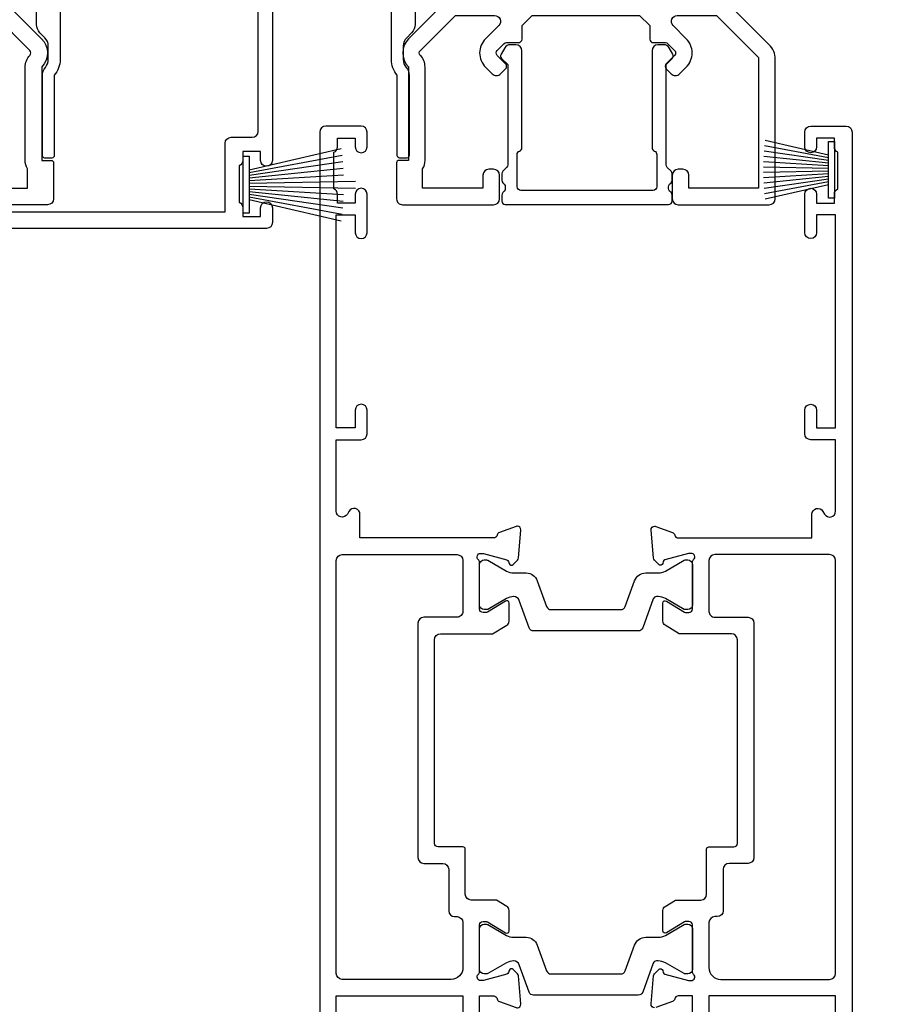
# Model space of a CAD drawing. Units: millimetres. Extents: x 1380 to 9766, y 811 to 2193.
# Drawn here: x 2866 to 2938, y 1940 to 2023 of the extents above; entities that cross this region are included whole.
import ezdxf

# ---------------------------------------------------------------- set-up
doc = ezdxf.new("R2010")
doc.units = ezdxf.units.MM
doc.linetypes.add('Dashed', pattern=[564.4444465637206, 282.2222232818604, -282.2222232818602])
doc.layers.add('Aluminium Systems Ltd Joinery Detail', color=7, linetype='Continuous')

# ---------------------------------------------------------------- blocks, each defined once
blk = doc.blocks.new('U679-21500')
blk.add_lwpolyline([(14.49743404991261, 12.70142814231099, -0.198912367380443), (14.40956608427462, 12.48929610795335), (14.28530201556225, 12.36503203922643, 0.198912367367955), (14.19743404991698, 12.1529000048979), (14.19743404991698, 12.00142814229935, 0.198912367380765), (14.28530201556225, 11.78929610794171), (14.40956608427462, 11.6650320392439, -0.198912367380443), (14.49743404991261, 11.45290000488626), (14.49743404991261, 10.90142814229353, -0.1989123673718746), (14.40956608427462, 10.68929610796499), (14.08530201533051, 10.36503203901532, 0.1989123673775076), (13.99743404968842, 10.15290000466121), (13.9974340496866, 1.675736579534487), (14.50956608403988, 1.163604545172461, -0.3394542588646504), (14.55724167082019, 0.8014725108142784), (14.23884899172629, 0.2500002138647233, -0.2679491924313273), (13.80583628983379, 2.138647232641233e-07), (13.29743404968224, 2.138649506377988e-07, -0.414213562373095), (12.79743404968406, 0.5000002138649506), (12.79743404968406, 8.701558234483969, -0.3178372451977456), (12.99743404968615, 8.98440094695934, 0.3178372451978349), (13.1974340496887, 9.267243659434712), (13.19743404968824, 12.00000021383528, 0.4142135623720961), (12.89743404968897, 12.30000021383523), (1.697434050132074, 12.30000021386593, 0.414213562373872), (1.397434050130983, 12.00000021386597), (1.397434050130528, 9.267243659434712, 0.3178372451978637), (1.597434050133074, 8.984400946959454, -0.3178372451981334), (1.797434050135166, 8.701558234483969), (1.797434050135621, 0.5000002138649506, -0.414213562373095), (1.297434050133347, 2.138649506377988e-07), (0.7890318099817932, 2.138647232641233e-07, -0.2679491924312725), (0.3560191080892992, 0.2500002138647233), (0.03762642899539514, 0.8014725108143921, -0.3394542588645673), (0.08530201577571006, 1.163604545172461), (0.5974340501312554, 1.67573657953676), (0.5974340501308006, 10.15290000466121, 0.1989123673775076), (0.5095660844887107, 10.36503203901532), (0.1853020155446075, 10.68929610796499, -0.1989123673718748), (0.0974340499066102, 10.90142814229353), (0.0974340499066102, 11.45290000488626, -0.1989123673804433), (0.1853020155446075, 11.6650320392439), (0.3095660842569714, 11.78929610794171, 0.1989123673807651), (0.3974340499022446, 12.00142814229935), (0.3974340499022446, 12.1529000048979, 0.1989123673682841), (0.3095660842569714, 12.36503203922643), (0.1853020155446075, 12.48929610795335, -0.198912367380443), (0.0974340499066102, 12.70142814231099), (0.09743404990706495, 13.20000021387659, -0.414213562372762), (0.3974340499072468, 13.50000021387632), (14.19743404991152, 13.50000021387632, -0.414213562372762), (14.4974340499117, 13.20000021387659)], format="xyb", close=True)
blk = doc.blocks.new('18CCB')
at = {"color": 2}
blk.add_lwpolyline([(6.053292138554028, 4.194739718998276), (11.94670786144088, 4.194739718998674, -0.3152987888799328), (12.3225849097591, 3.93154777632884), (13.11369893466674, 1.757979856674806, 0.3152987888789069), (14.05339155545262, 1.10000000000076), (15.11243556529844, 1.10000000000184, -0.1316524975871745), (15.71243556529699, 0.9392304845427457), (17.2928203230265, 0.02679491924362409, 0.1316524975858391), (17.39282032302545, 2.213340621892712e-12), (17.59999999999964, 1.815436689867056e-12, 0.414213562373095), (18.00000000000109, 0.4000000000018495), (17.99999999999964, 3.800000000001486, 0.4142135623730949), (17.59999999999964, 4.20000000000112), (17.39282032302545, 4.2000000000022, 0.1316524975858392), (17.2928203230269, 4.173205080759027), (15.71243556529663, 3.260769515461218, -0.1316524975870713), (15.11243556529844, 3.10000000000076), (14.96366135512763, 3.10000000000184, -0.315298788879363), (14.68175356889078, 3.297393957004202), (13.79579403302841, 5.731547776328709, 0.3152987888799328), (13.41991698471357, 5.994739718999368), (4.580083015281346, 5.994739718999368, 0.3152987888782229), (4.204205966967351, 5.73154777632922), (3.366143447624565, 3.428989928338011, -0.3152987888789068), (2.896297137232252, 3.10000000000076), (2.887564434700109, 3.10000000000076, -0.1316524975871745), (2.28756443470101, 3.260769515457808), (0.7071796769716485, 4.173205080757214, 0.1316524975898455), (0.6071796769694657, 4.200000000000387), (0.3999999999989114, 4.200000000001125, 0.414213562373095), (-1.094235813070554e-12, 3.800000000001489), (1.094235813070554e-12, 0.4000000000000341, 0.414213562373095), (0.3999999999989114, 0), (0.6071796769694657, 3.979039320256561e-13, 0.1316524975898455), (0.7071796769711369, 0.02679491924519084), (2.287564434701564, 0.9392304845427457, -0.1316524975869816), (2.887564434700109, 1.100000000000021), (3.946608444545929, 1.10000000000076, 0.3152987888789068), (4.886301065331806, 1.757979856674806), (5.677415090243088, 3.93154777632884, -0.3152987888782229)], format="xyb", close=True, dxfattribs=at)
blk = doc.blocks.new('U841-22147')
at = {"flags": 128}
for points in [[(2.122649730810735, 78.5001214278728, -0.2679491924308749), (2.295854811567551, 78.40012142787243), (2.873205080757543, 77.40012142787243, -0.5773502691856927), (2.700000000000728, 77.10012142787271), (1.399999999999636, 77.10012142787316), (1.399999999999636, 73.50012142787189), (12.10000000000036, 73.50012142787189), (12.10000000000036, 77.10012142787225), (10.79999999999927, 77.10012142787225, -0.5773502691903106), (10.6267949192428, 77.40012142787243), (11.20414518843245, 78.40012142787153, -0.2679491924308743), (11.37735026918926, 78.50012142787189), (14.22264973080928, 78.50012142787189, -0.267949192432714), (14.39585481156746, 78.40012142787334), (14.97320508075609, 77.40012142787243, -0.57735026919013), (14.79999999999927, 77.10012142787203), (13.5, 77.10012142787225), (13.5, 73.50012142787189), (14.69996950054588, 73.50012142787189, 0.3595827876642037), (14.99456784819859, 73.74344856343107, -0.2637954416801076), (15.18656008831022, 73.96868327017008), (16.59739338831059, 74.48218457016635, -0.08748899999919224), (16.69999938831097, 74.50027677016631, -0.4142140000073606), (16.99999938831024, 74.2002767701634, -0.02181999999553767), (16.99885778831231, 74.17413007016883), (16.79190018831105, 71.80859387016979, -0.1763270000050256), (16.70517378831028, 71.62260857016379), (16.34142078831064, 71.25885547016613, -0.1989119999962821), (16.19999938831097, 71.20027677017158, -0.0655429999993574), (16.14823558831085, 71.20709167016328, -0.2679490000022142), (16.00681418830936, 71.34851297016583), (15.96151478831212, 71.51757287016524, 0.2679489999984207), (15.82009338831085, 71.65899427016127), (13.83814938831165, 72.19005457016563, 0.06554300000047016), (13.76050368831056, 72.20027677016431), (13.59999938831061, 72.20027677016431, 0.6885010989247007), (13.39999965677271, 71.67667005665233, -0.2134221664382654), (13.5, 71.45306295202325), (13.49999999999818, 67.50027677016631, 0.4142135623722072), (13.79999999999927, 67.20027677016431), (14.02092518830977, 67.20027677016431, 0.1378520000008575), (14.17720808831291, 67.24419937016599), (15.69581083752564, 68.17099513917408, -0.5854977655299212), (15.99999938831024, 68.00027681594663), (15.99999938831024, 66.27239331037443, -0.2614335027624576), (15.80837648988199, 65.93095666391862), (14.93883003524411, 65.40027677016413), (12.79999997358982, 65.40027677016413, 0.414213562373095), (12.29999997358982, 64.90027677016413), (12.29999997359005, 61.09999999133864, -0.4142135623734696), (12.09999997359023, 60.8999999913386), (9.999999999998863, 60.89999999133837, 0.4142135623726788), (9.699999999998909, 60.59999999133841), (9.699999999999818, 43.39999999133837, 0.414213562373095), (10.19999999999982, 42.89999999133837), (14.61066620798124, 42.89999999133837), (15.80837648988017, 42.16904332741691, -0.2614335027659593), (15.99999938831024, 41.82760668096019), (15.99999938831024, 40.2997231753878, -0.5854977655373789), (15.69581083752746, 40.12900485216763), (14.17720808831473, 41.05580062116936, 0.1378520000010726), (14.02092518831159, 41.09972322117104), (13.79999999999927, 41.09972322117104, 0.414213562373095), (13.5, 40.79972322116813), (13.49999999999818, 36.84693703931119, -0.2134221664344196), (13.39999965676907, 36.62332993469121, 0.6885010989145763), (13.59999938831243, 36.09972322117104), (13.76050368831238, 36.09972322116376, 0.06554300000065033), (13.83814938831165, 36.10994542116972), (15.82009338831267, 36.64100572117317, 0.2679489999967093), (15.96151478831234, 36.7824271211692), (16.00681418831141, 36.95148702116861, -0.2679490000001491), (16.14823558831267, 37.09290832117025, -0.06554299999995782), (16.19999938831279, 37.09972322117013, -0.1989120000026506), (16.34142078831246, 37.04114452116922), (16.70517378831028, 36.67739142117065, -0.1763269999987282), (16.79190018831287, 36.49140612117193), (16.99885778831231, 34.12586992117289, -0.02182000000167003), (16.99999938831206, 34.09972322117104, -0.414213999997593), (16.69999938831279, 33.79972322116813, -0.08748899999919169), (16.59739338831241, 33.81781542116808), (15.18656008831204, 34.33131672117164, -0.2638505493592587), (14.99455617495391, 34.55661214179857, 0.3596409721369562), (14.69994615404357, 34.79999999134255), (3.399999947177321, 34.79999999133505), (3.399999947177093, 32.79999999133505, -0.7673269879789332), (2.466987245285054, 32.54999999133505), (2.333012701891903, 32.78205070741293, 0.7673269879789788), (1.399999999999636, 32.53205070741294), (1.399999999999636, 26.49999992499927), (3.499999614432454, 26.49999992499927, -0.414213562373095), (3.999999614432454, 25.99999992499927), (3.999999614432454, 23.99999991999885, -0.9999999999999999), (2.999999624433258, 23.99999991999885), (2.999999624433258, 25.49999992499928), (1.399999999999636, 25.49999992499928), (1.399999999999636, 7.499999924999277), (2.999999624433258, 7.499999924999277), (2.999999624433258, 8.999999929999708, -0.9999999999999999), (3.999999614432454, 8.999999929999708), (3.999999614432454, 5.749999941500239, -0.9999999999999999), (2.999999624433258, 5.749999941500239), (2.999999624433258, 6.499999935499393), (1.499999639432644, 6.499999935499393), (1.499999639431735, 5.749999941500239, -0.2982166195636261), (1.199999654441854, 5.291742381827892), (1.199999654441399, 2.208257543171233, -0.2982166195632483), (1.499999639432644, 1.749999983499795), (1.499999639432644, 0.999999989499732), (2.999999624433258, 0.999999989499732), (2.999999624433258, 1.749999983499795, -0.9999999999999999), (3.999999614432454, 1.749999983499795), (3.999999614430635, 0.4999999949994465, -0.4142135623722959), (3.499999619432856, -1.061151166936725e-12), (0.5, -1.516564651637964e-13, -0.414213562373095), (0, 0.4999999999998483), (0, 78.00012142787075, -0.4142135623727277), (0.4999999999993747, 78.50012142787075)], [(11.59999999999832, 36.1999999913406, 0.4142135623724291), (12.09999999999786, 36.69999999134037), (12.09999999999991, 40.99999999133805, 0.4142135623732282), (11.59999999999991, 41.49999999133828), (8.799999999999727, 41.49999999133828, -0.414213562373095), (8.299999999999727, 41.99999999133828), (8.299999999998818, 61.79999999133846, -0.414213562373095), (8.799999999998818, 62.29999999133846), (10.39999997358996, 62.29999999133846, 0.414213562373095), (10.89999997358996, 62.79999999133846), (10.89999997358973, 66.30027677016422, -0.4142135623731117), (11.39999997358973, 66.80027677016422), (11.59999999999809, 66.80027677016422, 0.4142135623729618), (12.09999999999809, 67.30027677016399), (12.09999999999968, 71.10012142787134, 0.4142135623732282), (11.09999999999968, 72.10012142787134), (1.899999999999636, 72.10012142787134, 0.414213562373095), (1.399999999999636, 71.60012142787134), (1.399999999999636, 36.6999999913406, 0.414213562373095), (1.899999999999636, 36.1999999913406)]]:
    blk.add_lwpolyline(points, format="xyb", close=True, dxfattribs=at)
blk = doc.blocks.new('U842-22148')
at = {"flags": 128}
blk.add_lwpolyline([(15.59999938831251, 77.10012142787377), (15.59999938831251, 73.5001214278725), (4.899999388311784, 73.5001214278725), (4.899999388311784, 77.10012142787286)], dxfattribs=at)
for points in [[(3.499999388312148, 77.10012142787286), (3.499999388312148, 73.5001214278725), (2.300029887766271, 73.5001214278725, -0.3595827876642028), (2.005431540113563, 73.74344856343168, 0.2637954416801078), (1.813439300001932, 73.96868327017069), (0.4026060000015548, 74.48218457016696, 0.08748899999919224)], [(0.3000000000011767, 74.50027677016692, 0.4142140000073605), (1.904254531837068e-12, 74.20027677016401, 0.02181999999553778), (0.001141599999840537, 74.17413007016944), (0.2080992000011008, 71.8085938701704, 0.1763270000050247), (0.2948256000018716, 71.6226085701644), (0.6585786000015048, 71.25885547016674, 0.1989119999962826), (0.8000000000011767, 71.2002767701722, 0.0655429999993574), (0.8517638000012937, 71.20709167016389, 0.2679490000022154), (0.9931852000027845, 71.34851297016644), (1.038484600000032, 71.51757287016585, -0.2679489999984219), (1.179906000001296, 71.65899427016188), (3.161850000000499, 72.19005457016624, -0.06554300000047021), (3.239495700001584, 72.20027677016492), (3.40000000000154, 72.20027677016492, -0.6885010989247), (3.599999731539441, 71.67667005665294, 0.2134221664382662), (3.499999388312148, 71.45306295202386), (3.499999388313967, 67.50027677016692, -0.4142135623722072), (3.199999388312875, 67.20027677016492), (2.979074200002373, 67.20027677016492, -0.1378520000008577), (2.822791299999238, 67.2441993701666), (1.304188550786506, 68.17099513917469, 0.5854977655299206), (1.000000000001904, 68.00027681594725), (1.000000000001904, 66.27239331037504, 0.2614335027624576), (1.191622898430154, 65.93095666391923), (2.061169353068038, 65.40027677016474), (4.199999414722328, 65.40027677016474, -0.414213562373095), (4.699999414722328, 64.90027677016474), (4.6999994147221, 61.09999999133925, 0.4142135623734696), (4.899999414721918, 60.8999999913392), (6.999999388313284, 60.89999999133897, -0.4142135623726788), (7.299999388313239, 60.59999999133902), (7.29999938831233, 43.39999999133897, -0.414213562373095), (6.79999938831233, 42.89999999133897), (2.389333180330908, 42.89999999133897), (1.191622898431973, 42.16904332741751, 0.261433502765959), (1.000000000001904, 41.8276066809608), (1.000000000001904, 40.29972317538841, 0.5854977655373776), (1.304188550784687, 40.12900485216824), (2.822791299997419, 41.05580062116996, -0.1378520000010726), (2.979074200000554, 41.09972322117164), (3.199999388312875, 41.09972322117164, -0.414213562373095), (3.499999388312148, 40.79972322116873), (3.499999388313967, 36.8469370393118, 0.2134221664344199), (3.599999731543079, 36.62332993469181, -0.6885010989145763), (3.399999999999721, 36.09972322117164), (3.239495699999765, 36.09972322116437, -0.06554300000065011), (3.161850000000499, 36.10994542117032), (1.179905999999477, 36.64100572117377, -0.2679489999967105), (1.038484599999805, 36.7824271211698), (0.9931852000007382, 36.95148702116921, 0.2679490000001504), (0.8517637999994747, 37.09290832117085, 0.06554299999995815), (0.7999999999993577, 37.09972322117073, 0.1989120000026502), (0.6585785999996858, 37.04114452116983), (0.2948256000018716, 36.67739142117125, 0.1763269999987289), (0.2080991999992818, 36.49140612117253), (0.001141599999840537, 34.12586992117349, 0.02182000000167002), (8.526512829121202e-14, 34.09972322117164, 0.4142139999975932), (0.2999999999993577, 33.79972322116873, 0.08748899999919191), (0.4026059999997358, 33.81781542116869), (1.813439300000113, 34.33131672117224, 0.2638505493592598), (2.005443213358234, 34.55661214179918, -0.3596409721369564), (2.300053234268574, 34.79999999134316), (13.59999944113483, 34.79999999133565), (13.59999944113505, 32.79999999133565, 0.7673269879789331), (14.53301214302709, 32.54999999133565), (14.66698668642024, 32.78205070741353, -0.7673269879789786), (15.59999938831251, 32.53205070741354), (15.59999938831251, 26.49999992499988), (13.49999977387969, 26.49999992499988, 0.414213562373095), (12.99999977387969, 25.99999992499988), (12.99999977387969, 23.99999991999946, 0.9999999999999999), (13.99999976387889, 23.99999991999946), (13.99999976387889, 25.49999992499989), (15.59999938831251, 25.49999992499989), (15.59999938831251, 7.499999924999884), (13.99999976387889, 7.499999924999884), (13.99999976387889, 8.999999930000314, 0.9999999999999999), (12.99999977387969, 8.999999930000314), (12.99999977387969, 5.749999941500846, 0.9999999999999999), (13.99999976387889, 5.749999941500846), (13.99999976387889, 6.4999999355), (15.4999997488795, 6.4999999355), (15.49999974888041, 5.749999941500846, 0.2982166195636261), (15.79999973387029, 5.291742381828499), (15.79999973387075, 2.20825754317184, 0.2982166195632482), (15.4999997488795, 1.749999983500402), (15.4999997488795, 0.9999999895003384), (13.99999976387889, 0.9999999895003384), (13.99999976387889, 1.749999983500402, 0.9999999999999999), (12.99999977387969, 1.749999983500402), (12.99999977388151, 0.4999999950000529, 0.4142135623722959), (13.49999976887929, -4.547473508864641e-13), (16.49999938831215, 4.547473508864641e-13, 0.414213562373095), (16.99999938831215, 0.5000000000004547), (16.99999938831215, 99.5001214365409, 0.414213562373095)]]:
    blk.add_lwpolyline(points, format="xyb", dxfattribs=at)
blk.add_lwpolyline([(5.39999938831383, 36.1999999913412, -0.4142135623724291), (4.899999388314285, 36.69999999134097), (4.899999388312239, 40.99999999133865, -0.4142135623732282), (5.399999388312239, 41.49999999133888), (8.19999938831242, 41.49999999133888, 0.414213562373095), (8.69999938831242, 41.99999999133888), (8.69999938831333, 61.79999999133906, 0.414213562373095), (8.19999938831333, 62.29999999133906), (6.599999414722191, 62.29999999133906, -0.414213562373095), (6.099999414722191, 62.79999999133906), (6.099999414722419, 66.30027677016483, 0.4142135623731117), (5.599999414722419, 66.80027677016483), (5.399999388314058, 66.80027677016483, -0.4142135623729618), (4.899999388314058, 67.3002767701646), (4.899999388312466, 71.10012142787195, -0.4142135623732282), (5.899999388312466, 72.10012142787195), (15.09999938831251, 72.10012142787195, -0.414213562373095), (15.59999938831251, 71.60012142787195), (15.59999938831251, 36.6999999913412, -0.414213562373095), (15.09999938831251, 36.1999999913412)], format="xyb", close=True)
blk = doc.blocks.new('U841-18CCB-U842')
for name, p in [('U842-22148', (28.00000061168599, -6.066258606551855e-13)), ('U841-22147', (0, 0)), ('18CCB', (13.49999999999877, 67.44247664921502)), ('18CCB', (13.49999999999877, 36.65752516304465))]:
    blk.add_blockref(name, p)
blk = doc.blocks.new('PBF48850-2B')
for p, q in [((-0.113636363636374, 0.5), (-0.2989772275169855, 9.498091395633622)), ((0.113636363636374, 0.5), (0.2989772275169855, 9.498091395633622)), ((-1.022727272727309, 0.5000000000001634), (-2.497082861225977, 8.362968625059196)), ((-0.795454545454561, 0.5000000000001634), (-1.944777317904595, 8.417010620476034)), ((-0.5681818181818699, 0.5000000000001634), (-1.390522112479857, 8.457622536937556)), ((-0.3409090909091788, 0.5000000000004192), (-0.834871924073525, 8.484735482122062)), ((0.3409090909091788, 0.5000000000004192), (0.834871924073525, 8.484735482122062)), ((0.5681818181818699, 0.5000000000001634), (1.390522112479857, 8.457622536937556)), ((0.795454545454561, 0.5000000000001634), (1.944777317904595, 8.417010620476034)), ((1.022727272727309, 0.5000000000001634), (2.497082861225977, 8.362968625059196)), ((-1.250000000000028, 0.5000000000001634), (-3.046887370645663, 8.295588225221799)), ((1.250000000000028, 0.5000000000001634), (3.046887370645663, 8.295588225221799))]:
    blk.add_line(p, q)
blk.add_lwpolyline([(-2.400000000000006, 0), (2.400000000000006, 0), (2.400000000000006, 0.5), (-2.400000000000006, 0.5)], close=True)
blk = doc.blocks.new('SH243B')
blk.add_blockref('PBF48850-2B', (0, 0))
blk = doc.blocks.new('PB48600-3B')
for p, q in [((-1.250000000000028, 0.5000000000001634), (-2.485360067318908, 5.859466904840033)), ((-1.022727272727309, 0.5000000000001634), (-2.036346739820146, 5.905790929728255)), ((-0.7954545454545752, 0.5000000000001634), (-1.585613951513977, 5.942944801577326)), ((-0.5681818181818699, 0.5000000000001634), (-1.133540770511729, 5.970865494144618)), ((-0.3409090909091645, 0.5000000000004192), (-0.6805085387096454, 5.989505643959049)), ((-0.1136363636363598, 0.5), (-0.2269002248967524, 5.998833630664997)), ((0.1136363636363598, 0.5), (0.2269002248967524, 5.998833630664997)), ((0.3409090909091645, 0.5000000000004192), (0.6805085387096454, 5.989505643959049)), ((0.5681818181818699, 0.5000000000001634), (1.133540770511729, 5.970865494144618)), ((0.7954545454545752, 0.5000000000001634), (1.585613951513977, 5.942944801577326)), ((1.022727272727309, 0.5000000000001634), (2.036346739820146, 5.905790929728255)), ((1.250000000000028, 0.5000000000001634), (2.485360067318908, 5.859466904840033))]:
    blk.add_line(p, q)
blk.add_lwpolyline([(-2.400000000000006, 0), (2.400000000000006, 0), (2.400000000000006, 0.5), (-2.400000000000006, 0.5)], close=True)
blk = doc.blocks.new('SH269B')
blk.add_blockref('PB48600-3B', (0, 0))
blk = doc.blocks.new('U804-22061')
at = {"flags": 128}
for points in [[(52.50000063535216, 46.00000007930976), (52.50000063535216, 45.25000008530515, -0.9999999999999999), (51.50000064536388, 45.25000008530515), (51.50000064536388, 47.75000006280789, -0.9999999999999999), (52.50000063535216, 47.75000006280789), (52.50000063535216, 47.00000006880327), (54.00000062036369, 47.00000006880327), (54.00000062036369, 47.75000006280789, -0.2982166195698567), (54.30000060534947, 48.20825762249524), (54.30000060534902, 51.29174246113871, -0.2982166195656088), (54.00000062037824, 51.75000002081106), (54.00000062036369, 52.50000001481567), (52.50000063535216, 52.50000001481567), (52.50000063535216, 51.75000002081106, -0.9999999999999999), (51.50000064536388, 51.75000002081106), (51.50000064536388, 53.00000000931504, -0.414213562373095), (52.00000064035802, 53.50000000430919), (55.00000025979633, 53.50000000430919, -0.414213562373095), (55.50000025979633, 53.00000000430919), (55.50000025978178, 21.4999999956508), (58.5999993883316, 21.4999999956508, -0.9999999999999999), (58.5999993883316, 20.4999999956508), (55.49999938834033, 20.49999999563624), (55.49999938834033, 1.199999995647886), (66.39999938833452, 1.199999995647886, -0.9999999999999999), (66.39999938833452, -4.36375557910651e-09), (63.99999938834033, -4.349203663878143e-09), (63.5999993883316, 0.3999999956449756), (57.39999938833451, 0.3999999956449756), (56.99999938834033, -4.349203663878143e-09), (53.37734965753142, -4.349203663878143e-09, -0.2679491924158219), (53.20414457677006, 0.09999999564251993), (52.62679430758097, 1.099999995642065, -0.57735026917371), (52.79999938834325, 1.399999995659982), (54.0999993883316, 1.399999995644976), (54.0999993883316, 4.999999995650796), (43.39999938833451, 4.999999995650796), (43.39999938833451, 1.399999995659527), (44.69999938833742, 1.399999995644976, -0.5773502691909622), (44.8732044690997, 1.099999995627968), (44.29585419991152, 0.09999999564206519, -0.2679491923947552), (44.1226491191488, -4.349203663878143e-09), (42.49999938834033, -4.349203663878143e-09, -0.414213562373095), (41.99999938834033, 0.4999999956507963), (41.99999938834033, 4.999999995650796), (16.99999938831123, 4.999999995650796), (16.99999938831851, 0.4999999869996827, -0.414213562373095), (16.49999938831851, -1.300031726714224e-08), (14.87734965750959, -1.300031726714224e-08, -0.2679491924163834), (14.70414457671094, 0.1000000000731234), (14.12679430755914, 1.099999999985812, -0.5773502692133233), (14.29999938832142, 1.399999999988268), (15.59999938832433, 1.39999999997417), (15.59999938832433, 4.999999999979991), (4.899999388319962, 5.000000004309186), (4.899999388319962, 1.399999991337609), (6.199999388322873, 1.399999991337609, -0.5773502691727253), (6.373204469085145, 1.099999991320601), (5.79585419988242, 0.09999999132014636, -0.2679491924054853), (5.622649118055584, 1.2732925824821e-11), (2.777349657510136, -1.2732925824821e-11, -0.2679491924167187), (2.604144576763325, 0.09999999999354259), (2.0267943075606, 1.099999999993088, -0.5773502692019324), (2.199999388322873, 1.399999999996453), (3.499999388325783, 1.399999999981446), (3.499999388311231, 4.999999999987267), (2.300053234272205, 4.999999999987267, 0.359640972139028), (2.005443213362092, 4.756612150451929, -0.2638505493632784), (1.813439300008291, 4.531316729817718), (0.4026060000042762, 4.017815429820985, -0.08748900000064781), (0.3000000007155776, 3.999723229821029, -0.4142140000118029), (7.815970093361102e-14, 4.29972322814956, -0.0218199999957085), (0.001141599987100506, 4.325869929599321), (0.2080991999983652, 6.691406129817551, -0.1763270000054303), (0.2948256000878118, 6.877391429901309), (0.6585786000069547, 7.241144529822122, -0.1989119999981498), (0.8000000011021129, 7.299723229809388, -0.06554299999271226), (0.8517638053873142, 7.292908328382055, -0.2679490000101474), (0.9931851998477086, 7.151487030390854), (1.038484600010712, 6.982427129829375, 0.2679490000104156), (1.179906000958987, 6.841005729578228), (3.161850000005948, 6.309945429822619, 0.06554299999816235), (3.239495701509064, 6.299723229809388), (3.400000000009719, 6.29972322982394, 0.6885010989288565), (3.599999732072853, 6.823329942857526, -0.2134221664277593), (3.499999388311231, 7.046937047956817), (3.499999388325783, 10.99972322982103, 0.414213562373095), (3.199999388322873, 11.29972322982394), (2.97907420000373, 11.29972322983849, 0.1378520000114595), (2.822791299453534, 11.25580062948757), (1.30418855078468, 10.32900486081962, -0.585497765493316), (1.000000000000988, 10.4997231840407), (1.000000000001897, 12.02760668962037, -0.2614335027651676), (1.191622898434694, 12.36904333606253), (3.16470271440911, 13.57320414176093, 0.561225349310936), (3.164702727918744, 14.42679576426008), (1.191622898434694, 15.630956663912, -0.2614335027658413), (1.000000000000988, 15.97239331036599), (1.000000000000988, 17.50027681594838, -0.5854977655406357), (1.304188550785589, 17.67099513916992), (2.822791300002415, 16.74419937016683, 0.1378519999999291), (2.979074199916418, 16.70027677015105), (3.199999388322873, 16.70027677016515, 0.4142135623730937), (3.499999388311231, 17.00027677016806), (3.499999388324873, 20.95306295201772, -0.2134221664291729), (3.599999731523518, 21.17667005665362, 0.6885010989239446), (3.400000000009719, 21.70027677015059), (3.239495700008398, 21.70027677016515, 0.06554299999656456), (3.161849999740831, 21.69005457009553), (1.179906000006291, 21.15899427015574, 0.2679489999945823), (1.038484599882018, 21.01757286968223), (0.9931852000018679, 20.8485129701603, -0.2679490000100968), (0.8517637981704738, 20.70709166965889, -0.06554299999286524), (0.8000000006009813, 20.70027677015059, -0.1989119999986743), (0.6585785960679331, 20.75885547409234), (0.29482560001005, 21.12260857016554, -0.1763269999936249), (0.2080992000288333, 21.30859386980774), (0.0011416000052904, 23.67413007015602, -0.02181999999571106), (9.876544027065393e-13, 23.70027676987411, -0.4142140000115773), (0.2999999997838003, 24.0002767701535, -0.08748900000061594), (0.4026059984313051, 23.98218457072653), (1.813439300008746, 23.46868327015727, -0.2638505474122617), (2.005443212827309, 23.24338785233977, 0.3596409700675312), (2.300053233456389, 23.00000000432374), (22.5999997738323, 23.00000000432465, 0.414213562373095), (24.0999997738323, 24.50000000432465), (24.0999997738323, 34.40000000431883, 0.414213562373095), (22.5999997738323, 35.90000000431883), (14.28700422367736, 35.90000000431792, -0.1989123672116626), (13.0849226964211, 36.3979184755176), (10.01568387958067, 39.46715728839899, -0.4103715643883769), (9.999998454412967, 41.8554275230581), (9.999998454412967, 49.74999998699241), (9.199998429642697, 49.74999998699241, -0.414213562373095), (8.999998429645608, 49.9499999869895), (8.999998429645608, 53.00000000432374, -0.4142135623733609), (9.49999920118588, 53.50000000430919), (17.19999922544329, 53.50000000430919, -0.414213562373095), (17.69999922544329, 53.00000000430919), (17.69999922544329, 51.00000000430919, -0.414213562373095), (17.19999922544329, 50.50000000430919), (16.79999922544911, 50.50000000430919, -0.414213562373095), (16.29999922544911, 51.00000000430919), (16.29999922544911, 52.10000000430045), (11.19999845442461, 52.10000000431501), (11.19999845442506, 50.47111024208562, -0.1361061113104902), (11.3999984544217, 49.74999998699241), (11.3999984544217, 41.8554275230581, -0.1955008569375765), (11.00286542992452, 40.87856616534009, 0.410371564212259), (11.00563344615383, 40.45710671235111), (13.9627401541812, 37.50000000433829), (17.27573515978482, 37.50000000430919, 0.6681786389395921), (17.62928854937589, 38.35355339589523), (16.51568465399085, 39.46715728502159, -0.4142135625363055), (16.51568464790861, 41.8713203417301), (17.08076040988188, 42.43639610624996, -0.4142135630301056), (17.78786719185981, 42.43639610705031), (18.2121312602413, 42.01213203865518, -0.4142135623818854), (18.21213126024039, 41.58786796993991), (17.50563414426878, 40.88137085078233, 0.4142135623821979), (17.50563414426832, 40.45710678206888), (18.07487295958034, 39.88786796995737, 0.1989123673838621), (18.2870049939357, 39.800000004298), (19.29999922588566, 39.8000000043121, -0.414213562373095), (19.59999922588857, 39.50000000430919), (19.59999922588857, 38.36274170364959), (20.46274092519987, 37.50000000432374), (29.53725862247037, 37.50000000430919), (30.40000032179622, 38.36274170364959), (30.40000032178167, 39.50000000430919, -0.4142135623730965), (30.70000032179913, 39.8000000043121), (31.71299455374727, 39.80000000429754, 0.1989123673838619), (31.925126588104, 39.88786796995737), (32.49436540341602, 40.45710678206706, 0.4142135623818847), (32.49436540341329, 40.88137085078415), (31.78786828744349, 41.58786796993991, -0.4142135623818853), (31.78786828744258, 42.01213203865336), (32.21213235582498, 42.43639610705031, -0.4142135630301056), (32.91923913781746, 42.43639610624996), (33.48431489977664, 41.87132034173055, -0.4142135625363065), (33.48431489369349, 39.46715728502204), (32.37071099830799, 38.35355339589478, 0.6681786389393196), (32.72426438790088, 37.50000000430964), (36.03725862245582, 37.50000000430919), (39.60000034699723, 41.06274172893791), (39.60000034699723, 52.10000000430045), (33.70000032223569, 52.10000000430045), (33.70000032223569, 51.00000000430919, -0.414213562373095), (33.20000032223569, 50.50000000430919), (32.80000032224151, 50.50000000430919, -0.414213562373095), (32.30000032224151, 51.00000000430919), (32.30000032224151, 53.00000000430919, -0.414213562373095), (32.80000032224151, 53.50000000430919), (40.50000034700596, 53.50000000430919, -0.414213562373095), (41.00000034700596, 53.00000000430919), (41.0000003469905, 41.18700579759206, -0.1989123673806397), (40.50208187502093, 39.98492426956545), (36.91507608177252, 36.39791847630295, -0.1989123673816958), (35.71299455374636, 35.90000000431792), (27.39999977383794, 35.90000000433338, 0.414213562373095), (25.89999977383794, 34.40000000433338), (25.89999977383794, 24.70000000432174, 0.414213562373095), (27.39999977383794, 23.20000000432174), (54.1000002597876, 23.20000000432083), (54.1000002597876, 46.00000007930976)], [(13.14999938837552, 7.999999995608505, 0.1826758136755149), (12.42499938842904, 9.918169696097852, 1.000000000008054), (11.37499938839785, 8.992156737246901, -0.1826758136756196), (11.74999938838225, 7.999999995630304), (11.74999938838225, 6.499999995615639), (11.50864883515094, 6.499999995615639), (11.21418080291936, 6.850933330937096, -0.3639702342637932), (9.285817973838832, 6.850933330944571), (8.991349941613564, 6.499999995615639), (8.74999938838225, 6.499999995615639), (8.74999938838316, 7.999999995630205, -0.1826758136749899), (9.124999388353089, 8.992156737246916, 1.000000000015471), (8.074999388349866, 9.918169696098733, 0.1826758136790524), (7.349999388373519, 7.999999995615752), (7.349999388366243, 6.599999986955794), (4.899999388352782, 6.59999999562374), (4.899999388352782, 21.59999999565284), (54.09999938837897, 21.59999999564555), (54.09999938837169, 6.599999995630988), (51.64999938836733, 6.599999995638264), (51.64999938836733, 7.999999995632443, 0.1826758136755296), (50.92499938842105, 9.91816969612162, 1.000000000008054), (49.87499938838767, 8.992156737271202, -0.1826758136756196), (50.24999938837215, 7.999999995654406), (50.24999938837315, 6.499999995639726), (50.00864883514183, 6.499999995639726), (49.71418080290929, 6.850933330961041, -0.3639702342637932), (47.78581797382939, 6.850933330968317), (47.49134994160446, 6.499999995639726), (47.24999938837315, 6.499999995639726), (47.24999938837315, 7.999999995654278, -0.1826758136749899), (47.62499938834333, 8.992156737271259, 1.000000000015471), (46.57499938834142, 9.918169696122074, 0.1826758136790524), (45.84999938836541, 7.999999995639868), (45.84999938836442, 6.599999995660099), (13.14999938837643, 6.599999986955794)]]:
    blk.add_lwpolyline(points, format="xyb", close=True, dxfattribs=at)
blk = doc.blocks.new('U803-22060A')
at = {"flags": 128}
for points in [[(3.49999938832579, 17.00027678749781, -0.4142135623859231), (3.19999938832197, 16.7002767874947), (2.979074200004248, 16.70027678748032, -0.1378519999999033), (2.822791300001057, 16.74419938749649), (1.304188550800092, 17.67099515651374, 0.5854977655281576), (1.000000000000085, 17.50027683327816), (1.000000000014637, 15.9723933276985, 0.2614335027741474), (1.191622898448344, 15.63095668124167), (3.164702712561024, 14.4267958872138, -0.5612253492815894), (3.164702729427603, 13.57320426473773), (1.191622898433735, 12.36904335339217, 0.2614335027560442), (1.000000000000085, 12.02760670695015), (1.000000000000085, 10.49972320137049, 0.5854977655406035), (1.304188550784687, 10.32900487814906), (2.822791300014529, 11.2558006471519, -0.1378519999988195), (2.979074200004192, 11.29972324716816), (3.19999938832197, 11.29972324715372, -0.414213562373095), (3.499999388324881, 10.99972324715081), (3.499999388310329, 7.046937065286599, 0.2134221664302147), (3.59999973155314, 6.823329960665561, -0.6885010988844033), (3.400000000008816, 6.299723247167933), (3.239495700007211, 6.299723247153636, -0.0655429999965786), (3.161850000004137, 6.309945447152401), (1.1799060000059, 6.841005747148458, -0.2679490000067238), (1.0384846000089, 6.982427147159044), (0.993185200014608, 7.15148704715854, 0.2679489999945218), (0.8517638000049885, 7.292908347153755, 0.06554300000338524), (0.8000000000029388, 7.299723247139056, 0.1989119999911297), (0.6585786000069618, 7.241144547151904), (0.2948256000090907, 6.877391447153244, 0.1763269999971099), (0.2080992000120148, 6.691406147147219), (0.00114160000438801, 4.325869947148263, 0.02181999999572239), (8.526512829121202e-14, 4.299723247153693, 0.4142140000115234), (0.3000000000029956, 3.999723247150783, 0.08748900000061582), (0.4026060000033738, 4.017815447150767), (1.813439299993917, 4.53131674717612, 0.2638505493489358), (2.005443213377561, 4.756612167781199, -0.3596409721394759), (2.300053234270393, 5.000000017316822), (3.499999388324881, 5.000000017317049), (3.499999388324881, 1.399999999994449), (2.19999938832197, 1.400000000008973, 0.5773502692320933), (2.026794307559697, 1.10000000000575), (2.604144576761513, 0.1000000000060055, 0.267949192416118), (2.777349657510143, -1.84741111297626e-13), (5.622649119134536, 1.84741111297626e-13, 0.2679491924170386), (5.795854199881518, 0.1000000000063181), (6.373204469069748, 1.100000000006119, 0.5773502692072159), (6.19999938832197, 1.400000000008546), (4.89999938831906, 1.399999999994449), (4.89999938831906, 5.000000017317049), (15.59999938831615, 5.000000017317049), (15.59999938831615, 1.40000001732578), (14.29999938831324, 1.400000017325752, 0.5773502692078402), (14.12679430756552, 1.100000017322529), (14.70414457675278, 0.1000000173227846, 0.267949192416118), (14.87734965750141, 1.731659438064526e-08), (16.49999938832487, 1.731704912799614e-08, 0.414213562373095), (16.99999938832488, 0.5000000173170491), (16.99999938832488, 5.000000008673211), (76.49999938830305, 5.000000008673055), (76.49999938829578, 0.5000000086730552, 0.414213562373095), (76.99999938829578, 8.673055162944365e-09), (78.62264911910543, 8.673083584653796e-09, 0.2679491924163353), (78.79585419985241, 0.1000000216594117), (79.37320446905517, 1.100000021659184, 0.5773502692135072), (79.19999938829287, 1.400000021661867), (77.89999938828996, 1.400000021647543), (77.89999938828996, 5.000000021653364), (88.59999938828705, 5.000000021653364), (88.59999938828705, 1.400000021647543), (87.29999938829869, 1.400000021647571, 0.5773502692241134), (87.12679430755097, 1.100000021659184), (87.7041445767255, 0.1000000216592412, 0.2679491924455196), (87.87734965748686, 2.166768808820052e-08), (90.72264911909596, 2.166788704016653e-08, 0.2679491924372024), (90.89585419985823, 0.1000000216589569), (91.47320446904644, 1.100000021659241, 0.5773502692314691), (91.29999938828414, 1.40000002166164), (89.99999938829578, 1.400000021647543), (89.99999938829578, 5.000000021653364), (91.19994554233571, 5.000000021667972, -0.3596409721476021), (91.4945555632431, 4.756612172117542, 0.2638505493697623), (91.68655947659872, 4.531316751483473), (93.09739277660177, 4.01781545148711, 0.08748900000484279), (93.199998776602, 3.999723251487126, 0.414213999999228), (93.49999877660693, 4.299723251490036, 0.02181999999572235), (93.49885717660081, 4.325869951484606), (93.29189957660864, 6.691406151483648, 0.1763270000053254), (93.20517317659696, 6.87739145148953), (92.84142017659914, 7.241144551488276, 0.1989119999818008), (92.69999877660334, 7.299723251475513, 0.06554300000767702), (92.64823497660217, 7.292908351475603, 0.2679489999945218), (92.50681357659059, 7.151487051480331), (92.4615141765963, 6.982427151495472, -0.2679489999820874), (92.32009277660117, 6.841005751499779), (90.33814877660194, 6.309945451474192, -0.06554300000259734), (90.26050307659906, 6.299723251475484), (90.09999877659732, 6.299723251490008, -0.688501098929421), (89.89999904506965, 6.823329965002273, 0.2134221664276229), (89.99999938829578, 7.046937069622913), (89.99999938829578, 10.99972325148713, -0.414213562373095), (90.29999938829869, 11.29972325149004), (90.52092457660223, 11.29972325150456, -0.1378519999969981), (90.67720747660505, 11.25580065148824), (92.19581022582236, 10.32900488248569, 0.5854977654465432), (92.49999877660602, 10.4997232057068), (92.49999877660511, 12.02760671128647, 0.2614335027622666), (92.30837587817231, 12.36904335772874), (90.33529606221148, 13.57320416344794, -0.5612253493081663), (90.33529604870827, 14.42679578594516), (92.30837587817243, 15.63095668557818, 0.2614335027740715), (92.49999877660602, 15.97239333203481), (92.49999877660602, 17.50027683761448, 0.5854977655404127), (92.19581022582142, 17.67099516083579), (90.67720747660596, 16.74419939183292, -0.1378519999934473), (90.52092457660191, 16.70027679181646), (90.29999938829795, 16.70027679183121, -0.4142135623859231), (89.99999938829578, 17.00027679183415), (89.99999938829578, 20.95306297368381, 0.2134221664371379), (89.8999990450686, 21.17667007831921, -0.6885010989360363), (90.09999877659729, 21.70027679181692), (90.26050307659983, 21.7002767918313, -0.06554300000026578), (90.33814877660197, 21.69005459183268), (92.32009277660106, 21.15899429182187, -0.2679489999947334), (92.4615141765972, 21.01757289182592), (92.50681357660511, 20.84851299182645, 0.2679489999962556), (92.64823497660123, 20.70709169183107, 0.06554300000089586), (92.69999877660314, 20.70027679180211, 0.198911999997466), (92.84142017659914, 20.75885549181851), (93.20517317659699, 21.12260859183169, 0.1763269999935033), (93.29189957660864, 21.30859389182308), (93.49885717660172, 23.67413009182218, 0.02181999999572228), (93.49999877660511, 23.70027679181669, 0.414213999999228), (93.1999987766022, 24.0002767918196, 0.08748900000482747), (93.09739277660273, 23.98218459181976), (91.6865594766142, 23.46868329182337, 0.2638505474073574), (91.49455556365055, 23.24338787335739, -0.3596409700740278), (91.19994554316517, 23.00000002598961), (70.89999900276607, 23.00000002598984, -0.414213562373095), (69.39999900276607, 24.50000002598984), (69.39999900276607, 34.40000002598402, -0.414213562373095), (70.89999900276607, 35.90000002598402), (79.2129945529451, 35.90000002598401, 0.1989123672130377), (80.41507608018605, 36.39791849718347), (83.48431489702497, 39.46715731006418, 0.4103715643903368), (83.50000032219461, 41.85542754472363), (83.50000032219404, 49.75000000865851), (84.30000034697886, 49.75000000865851, 0.4142135623517842), (84.50000034697595, 49.9500000086556), (84.50000034697595, 53.00000002598984, 0.414213562373095), (84.00000034697595, 53.50000002598984), (76.29999955116372, 53.50000002597529, 0.414213562373095), (75.79999955116372, 53.00000002597529), (75.79999955116372, 51.00000002597529, 0.414213562373095), (76.29999955116372, 50.50000002597529), (76.6999995511579, 50.50000002597529, 0.414213562373095), (77.1999995511579, 51.00000002597529), (77.1999995511579, 52.10000002596656), (82.30000032219695, 52.10000002598111), (82.30000032219695, 50.47111026375217, 0.136106111310445), (82.10000032219983, 49.75000000865851), (82.10000032219986, 41.85542754472419, 0.1955008569376014), (82.49713334671125, 40.87856618699146, -0.4103715642222537), (82.49436533037823, 40.45710673395678), (79.53725862244036, 37.50000002600439), (76.22426361683765, 37.50000002597529, -0.6681786389410148), (75.87071022723131, 38.35355341756139), (76.9843141226157, 39.46715730668814, 0.4142135625358374), (76.98431412871432, 41.87132036339575), (76.41923836673968, 42.43639612791606, 0.414213563030024), (75.71213158476178, 42.43639612871642), (75.28786751636662, 42.01213206032129, 0.4142135623820275), (75.28786751636576, 41.58786799160595), (75.99436463233732, 40.88137087244844, -0.4142135623820272), (75.99436463233818, 40.4571068037331), (75.42512581702621, 39.88786799162347, -0.198912367383933), (75.21299378266932, 39.80000002596393), (74.19999955072134, 39.8000000259782, 0.414213562373095), (73.89999955071843, 39.50000002597529), (73.89999955071843, 38.36274172531569), (73.03725785140713, 37.50000002598984), (63.96274015415119, 37.50000002597529), (63.09999845482534, 38.36274172531569), (63.09999845482534, 39.50000002597529, 0.414213562373095), (62.79999845482243, 39.8000000259782), (61.7870042228752, 39.80000002596365, -0.1989123673838469), (61.57487218851662, 39.88786799162313), (61.00563337320645, 40.45710680373316, -0.4142135623730037), (61.00563337320642, 40.88137087244844), (61.71213048917716, 41.58786799160601, 0.414213562373004), (61.71213048917718, 42.01213206032129), (61.28786642078202, 42.43639612871642, 0.4142135630300239), (60.58075963880412, 42.43639612791606), (60.01568387683082, 41.8713203633962, 0.4142135625358374), (60.01568388292705, 39.46715730668826), (61.12928777831266, 38.35355341756088, -0.6681786389317592), (60.77573438870522, 37.50000002597535), (57.46274015415119, 37.50000002597529), (53.89999842960978, 41.06274175060401), (53.89999842960978, 52.10000002596656), (59.79999845438587, 52.10000002596656), (59.79999845438587, 51.00000002597529, 0.414213562373095), (60.29999845438587, 50.50000002597529), (60.69999845438005, 50.50000002597529, 0.414213562373095), (61.19999845438005, 51.00000002597529), (61.19999845438005, 53.00000002597529, 0.414213562373095), (60.69999845438005, 53.50000002597529), (52.9999984296156, 53.50000002597529, 0.414213562373095), (52.4999984296156, 53.00000002597529), (52.4999984296156, 41.18700581926544, 0.1989123673815326), (52.99791690160043, 39.98492429123173), (56.58492269484859, 36.39791849796905, 0.1989123673810435), (57.78700422286065, 35.90000002598402), (66.09999900277771, 35.90000002599857, -0.414213562373095), (67.59999900277771, 34.40000002599857), (67.59999900277771, 24.70000002598693, -0.414213562373095), (66.09999900277771, 23.20000002598693), (16.99999938832488, 23.20000002598705), (16.99999938832488, 49.00000002598996, 0.414213562373095), (16.49999938832489, 49.50000002598996), (13.49999976888657, 49.50000002598996, 0.414213562373095), (12.99999977389243, 49.00000003099581), (12.99999977389243, 47.75000004249183, 0.9999999999999999), (13.99999976388072, 47.75000004249183), (13.99999976388072, 48.50000003649644), (15.49999974889224, 48.50000003649644), (15.49999974889224, 47.75000004249183, 0.2982166195620528), (15.79999973387786, 47.29174248281914), (15.79999973387758, 44.208257644161, 0.2982166195619912), (15.49999974889241, 43.75000008448865), (15.49999974889224, 43.00000009048405), (13.99999976388072, 43.00000009048405), (13.99999976388072, 43.75000008448865, 0.9999999999999999), (12.99999977387788, 43.75000008448865), (12.99999977389243, 41.25000010698592, 0.9999999999999999), (13.99999976388072, 41.25000010698592), (13.99999976388072, 42.00000010099053), (15.59999938831616, 42.00000010099053), (15.59999938831615, 28.00000001731702), (14.87734965750141, 28.00000001731702, 0.2679491924267601), (14.70414457675477, 27.90000001732541), (14.12679430755097, 26.90000001732575, 0.5773502691720985), (14.29999938831398, 26.60000001733739), (15.59999938831615, 26.60000001732284), (15.59999938831615, 23.00000001731702), (4.89999938831906, 23.00000001731702), (4.89999938831906, 26.60000001732284), (6.19999938832197, 26.60000001733739, 0.5773502691727048), (6.373204469083333, 26.9000000173257), (5.795854199881518, 27.90000001732575, 0.2679491924160036), (5.622649119134877, 28.00000001733191), (2.777349657510143, 28.00000001731702, 0.2679491924252244), (2.60414457674861, 27.90000001732592), (2.026794307559697, 26.90000001732575, 0.5773502691720985), (2.199999388322709, 26.60000001733739), (3.499999388324881, 26.60000001732284), (3.499999388324881, 23.00000001731702), (2.300053234270393, 23.00000001731702, -0.3596409721410012), (2.005443213362327, 23.24338786686737, 0.2638505493583889), (1.813439300007218, 23.46868328748691), (0.4026060000033738, 23.9821845874833, 0.08748899999943663), (0.3000000000031662, 24.0002767874977, 0.4142139999816216), (-8.242295734817162e-13, 23.7002767874949, 0.02182000000667173), (0.001141600006207, 23.67413008748578), (0.2080992000120148, 21.30859388748677, 0.1763269999934158), (0.2948256000090339, 21.12260858749538), (0.6585786000069618, 20.75885548748219, 0.1989119999977817), (0.8000000000018588, 20.70027678749499, 0.06554299999454687), (0.8517638000049885, 20.70709168748009, 0.2679489999945819), (0.993185200001875, 20.84851298749011), (1.038484599994348, 21.01757288748949, -0.2679489999926634), (1.179906000003967, 21.15899428748516), (3.161850000004137, 21.69005458749625, -0.06554299999727019), (3.239495700008291, 21.70027678748043), (3.400000000008816, 21.70027678748038, -0.6885010989452062), (3.599999731537508, 21.17667007398261, 0.2134221664371226), (3.499999388310385, 20.9530629693475)], [(59.49999900277922, 6.600000017330038), (13.14999938833361, 6.600000017330146), (13.14999938831815, 8.000000017331601, 0.182675813678351), (12.42499938834962, 9.918169717835795, 1.000000000000005), (11.37499938834068, 8.9921567589479, -0.1826758136770474), (11.74999938832488, 8.000000017324325), (11.74999938832488, 6.500000017317049), (11.50864883507901, 6.500000017317049), (11.21418080283959, 6.850933352645953, -0.3639702342669532), (9.285817973781462, 6.85093335264564), (8.991349941556194, 6.500000017317049), (8.74999938832488, 6.500000017317049), (8.749999388323914, 8.000000017346125, -0.182675813674983), (9.124999388295947, 8.992156758963134, 0.9999999999999999), (8.074999388292923, 9.91816971781411, 0.182675813679001), (7.349999388316149, 8.00000001731705), (7.349999388316149, 6.600000008649928), (4.899999388326336, 6.600000008679032), (4.89999938831906, 21.60000001732287), (88.59999938827977, 21.60000001732999), (88.59999938827977, 6.600000021644632), (86.14999938828632, 6.600000008649886), (86.14999938828632, 8.000000017317006, 0.1826758136790084), (85.42499938830952, 9.918169717814095, 1.000000000000031), (84.37499938830649, 8.99215675896312, -0.1826758136749828), (84.74999938827852, 8.00000001734611), (84.74999938827759, 6.500000017317006), (84.50864883504627, 6.500000017317006), (84.214180802821, 6.850933352645939, -0.3639702342669532), (82.28581797376287, 6.85093335264591), (81.99134994152345, 6.500000017317006), (81.74999938827759, 6.500000017317006), (81.74999938827759, 8.000000017324282, -0.1826758136770605), (82.12499938826187, 8.992156758947942, 0.9999999999988424), (81.07499938825379, 9.918169717836832, 0.1826758136783704), (80.34999938828429, 8.000000017331587), (80.34999938826886, 6.60000001732999), (77.49999900277922, 6.60000001733005), (77.49999900277922, 8.10000000871506, 0.414213562373095), (76.99999900277922, 8.60000000871506, 0.414213562373095), (76.49999900277922, 8.10000000871506), (76.49999900277922, 6.600000017329998), (60.49999900277922, 6.600000017330036), (60.49999900277922, 8.10000000871506, 0.414213562373095), (59.99999900277922, 8.60000000871506), (59.99999900277922, 8.60000000871506, 0.414213562373095), (59.49999900277922, 8.10000000871506)]]:
    blk.add_lwpolyline(points, format="xyb", close=True, dxfattribs=at)
blk = doc.blocks.new('U814-18CCB-U803-18CCB-U804')
for name, p in [('U803-22060A', (28.00000061168174, 21.50000000866622)), ('U804-22061', (132.500000611659, 21.50000003033232))]:
    blk.add_blockref(name, p)
blk = doc.blocks.new('U817-22078')
at = {"flags": 128}
blk.add_lwpolyline([(1.091709611784957, 25.96243556583067), (0.1607695146016184, 24.35000001877779, 0.2679491924310334), (0.1607695163187444, 23.15000001876615), (1.091709611697645, 21.53756447471096), (1.091709611697645, 0.5, 0.414213562373095), (1.591709611697645, 0), (4.591710125147422, 0, 0.414213562373095), (5.091710125147422, 0.5), (5.091710125147422, 0.7000000000116415, 0.414213562373095), (4.591710125147422, 1.200000000011642), (2.291709611694735, 1.200000000011642), (2.291709611694735, 26.1000000173226), (21.82568372827553, 26.1000000173226), (22.12555982232914, 25.58059938641964, 0.3533664767603287), (22.36005949459685, 25.49022351345047, -0.8991943913078535), (22.96491421281861, 24.12679493654286), (22.4917091320607, 23.85358985583298, 0.9999999999947488), (23.09170913205924, 22.81435937125934), (23.56491421281715, 23.08756445202744, 0.3622191501811162), (24.42640703803807, 25.43190082797082, -0.5186022628138277), (24.89730263425043, 26.1000000173226), (29.88611749678274, 26.1000000173226, -0.5186022628092114), (30.35701309298782, 25.43190082797082, 0.3622191501820296), (31.21850591821602, 23.08756445202744), (31.69171099897392, 22.81435937125934, 0.9999999999947492), (32.29171099897247, 23.85358985583298), (31.81850591822184, 24.12679493654286, -0.8991943912982088), (32.42336063642177, 25.49022351336316, 0.3533664767771685), (32.65786030870402, 25.58059938641964), (32.95773640275764, 26.10000001733715), (57.89170768921066, 26.10000001730805), (57.89170768920338, 20.30000008182833, 0.414213562373095), (58.39170768920338, 19.80000008182833), (60.19170820264879, 19.80000008182833, -0.414213562373095), (60.69170820264879, 19.30000008182833), (60.69170820264879, 1.200000000011642), (58.39170768920338, 1.200000000011642, 0.414213562373095), (57.89170768920338, 0.7000000000116415), (57.89170768920338, 0.5, 0.414213562373095), (58.39170768920338, 0), (61.39170820265316, 0, 0.414213562373095), (61.89170820265316, 0.5), (61.89170820265316, 21.75000007584458, 0.9999999999999999), (60.89170821265032, 21.75000007584458), (60.89170821265032, 21.00000008183997), (59.39170822765335, 21.00000008183997), (59.39170822765335, 21.75000007584458, 0.2982166195638624), (59.09170824266074, 22.20825763547327), (59.09170824266074, 25.29174247413175, 0.2982166195642625), (59.39170822765335, 25.75000003381865), (59.39170822765335, 26.50000002782326), (60.89170821265032, 26.50000002782326), (60.89170821265032, 25.75000003381865, 0.9999999999999999), (61.89170820265316, 25.75000003381865), (61.89170820265316, 27.00000002232264, 0.414213562373095), (61.39170820765174, 27.50000001734588), (1.591709611697645, 27.50000001734588, 0.414213562373095), (1.091709611697645, 27.00000001734588)], format="xyb", close=True, dxfattribs=at)
blk = doc.blocks.new('DY706')
blk.add_lwpolyline([(30.49999953303075, 26.34999994799728), (30.49999953303075, 19.54993631283287, 0.1826758136813776), (29.99999953303075, 18.22706065728562), (29.99999953303075, 5.099999999976717, -0.4142135623837504), (29.69999953302784, 4.799999999988358), (2.300001400641008, 4.799999999988358, -0.4142135623801985), (2.000001400645374, 5.099999999976717), (2.000001400638098, 18.22706065728562, 0.1826758136814165), (1.500001400638098, 19.54993631283287), (1.500001400638098, 26.34999994799728, 0.4142135623624396), (1.300001400641008, 26.54999994800892), (0.7000014006351876, 26.54999994800892, 0.4142135623624396), (0.500001400630822, 26.34999994799728), (0.500001400638098, 19.54993631283287, 0.1826758136832962), (0.750001400623546, 18.88849848508835, -0.1826758136832184), (1.000001400623546, 18.22706065728562), (1.000001400638098, 17.08908729301766, -0.1989123673789059), (0.7071081818229459, 16.38198051182553), (0.2928932190133082, 15.96776554902317, 0.1989123673756466), (2.054321157629602e-10, 15.26065876783105), (-5.570655048359185e-12, 0.5, 0.414213562373095), (0.2999999999755119, 0.2000000000116415), (1.499999999987153, 0.2000000000116415, 0.414213562373095), (1.799999999975512, 0.5), (1.799999999975512, 2.199999999953434, -0.4142135623659916), (2.099999999978422, 2.5), (14.80000046683006, 2.5, -0.4142135623659915), (15.10000046684024, 2.199999999953434), (15.10000046683297, 0.2999999999883585, 0.414213562373095), (15.40000046682133, 0), (16.60000046684752, 0, 0.4142135623810866), (16.90000046684315, 0.2999999999883585), (16.90000046683588, 2.199999999953434, -0.4142135623597759), (17.20000046682424, 2.499999999941792), (29.90000093369042, 2.5, -0.4142135623659915), (30.20000093370061, 2.199999999953434), (30.20000093369333, 0.5, 0.4142135623801985), (30.50000093369624, 0.2000000000116415), (31.70000093369333, 0.2000000000116415, 0.414213562373095), (32.00000093368169, 0.5), (32.00000093346341, 15.26065876783105, 0.1989123673756467), (31.70710771465554, 15.96776554902317), (31.29289275183862, 16.38198051182553, -0.1989123673789058), (30.99999953302347, 17.08908729301766), (30.99999953303075, 18.22706065728562, -0.1826758136832185), (31.24999953301619, 18.88849848508835, 0.1826758136832962), (31.49999953301619, 19.54993631283287), (31.49999953303075, 26.34999994799728, 0.4142135623624396), (31.29999953303366, 26.54999994800892), (30.69999953302784, 26.54999994800892, 0.4142135623624396)], format="xyb", close=True)
blk = doc.blocks.new('ThermAcolour Mainland Stacker Window Head')
at = {"layer": 'Aluminium Systems Ltd Joinery Detail', "extrusion": (0, 0, -1), "zscale": -1, "rotation": 180}
for name, p in [('U814-18CCB-U803-18CCB-U804', (154.0000000002656, 22.69999797413379)), ('DY706', (42.9437841204217, -21.80000067111666)), ('U817-22078', (84.89171234834612, -26.80000059845258)), ('U841-18CCB-U842', (18.99768282022706, -45.65838328442555))]:
    blk.add_blockref(name, p, dxfattribs=at)
at = {"layer": 'Aluminium Systems Ltd Joinery Detail', "linetype": 'Dashed', "xscale": -1, "rotation": 180}
blk.add_blockref('U679-21500', (-3.709747479165344, -38.781192522889), dxfattribs=at)
at = {"layer": 'Aluminium Systems Ltd Joinery Detail', "linetype": 'Dashed', "extrusion": (0, 0, -1), "zscale": -1}
for name, p, rotation in [('SH269B', (-24.50032696627022, -49.35263528371297), 270), ('SH243B', (25.47808553502728, -50.60097125146467), 90)]:
    blk.add_blockref(name, p, dxfattribs=dict(at, rotation=rotation))

msp = doc.modelspace()

# ---------------------------------------------------------------- block references
at = {"layer": 'Aluminium Systems Ltd Joinery Detail'}
msp.add_blockref('ThermAcolour Mainland Stacker Window Head', (2910.220514837153, 2060.075041320668, 2.000000000000035), dxfattribs=at)

doc.saveas('drawing.dxf')
